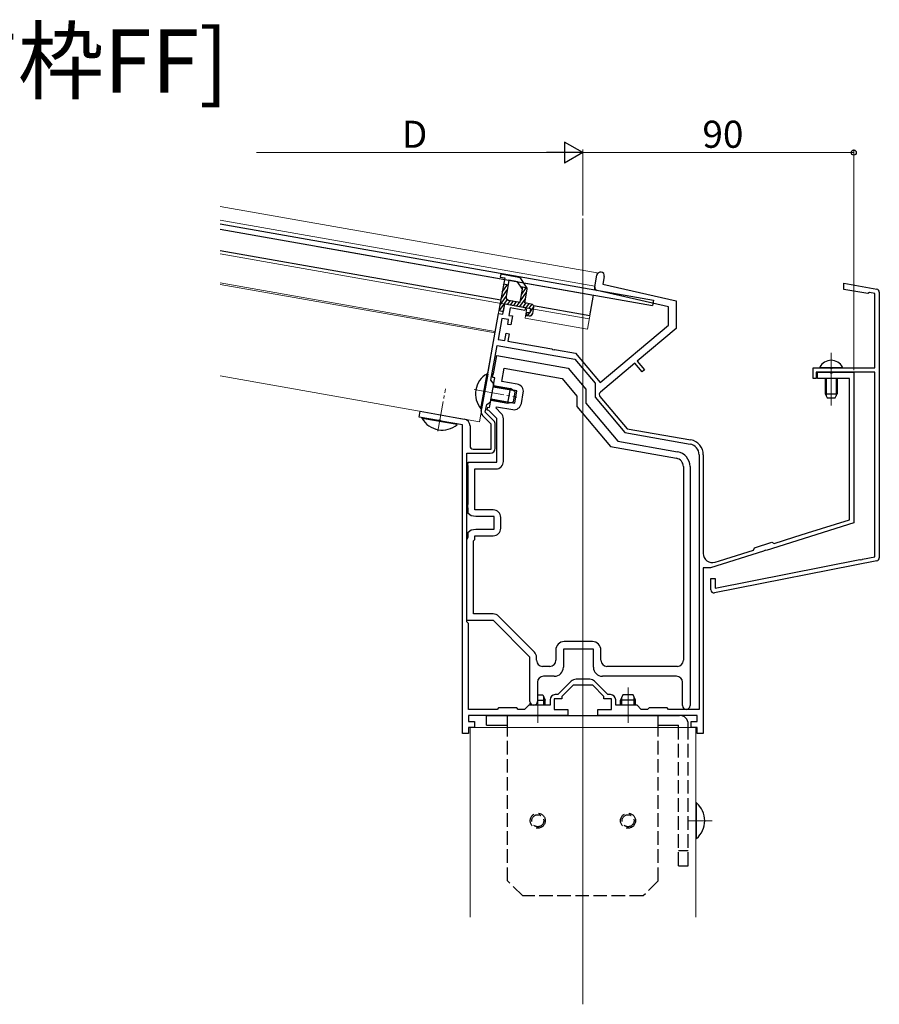
# Model space of a CAD drawing. Extents: x 0 to 1386, y 0 to 2245.
# Drawn here: x 443 to 729, y 470 to 797 of the extents above; entities that cross this region are included whole.
import ezdxf

# ---------------------------------------------------------------- set-up
doc = ezdxf.new("R2010")
doc.units = 0
doc.linetypes.add('YCENTER_1', pattern=[13, 10, -1, 1, -1])
doc.linetypes.add('YHIDDEN_1', pattern=[4, 3, -1])
doc.layers.add('USER1', color=3, linetype='CONTINUOUS')
for name, color, linetype, lineweight in [('YKK_11', 7, 'CONTINUOUS', 30), ('YKK_12', 2, 'CONTINUOUS', 13), ('YKK_13', 4, 'CONTINUOUS', 30), ('YKK_D', 6, 'CONTINUOUS', 13)]:
    doc.layers.add(name, color=color, linetype=linetype, lineweight=lineweight)
doc.styles.get("Standard").update_dxf_attribs({"font": 'txt', "bigfont": 'BIGFONT'})

msp = doc.modelspace()

# ---------------------------------------------------------------- linework, layer by layer
at = {"layer": 'YKK_11', "linetype": 'ByBlock', "lineweight": -2, "ltscale": 0.5}
for p, q in [((634.56, 708.6), (635.26, 712.54)), ((637.72, 712.1), (637.27, 709.56)), ((659.11, 701.96), (635.32, 707.45)), ((637.27, 709.56), (661.61, 703.95)), ((717.29, 707.79), (717.29, 709.82)), ((717.29, 709.82), (728.28, 707.88)), ((725.32, 706.38), (717.29, 707.79)), ((725.9, 706.78), (725.32, 706.38)), ((727.61, 706.48), (725.9, 706.78)), ((729.11, 706.9), (729.11, 618.56)), ((661.61, 703.95), (661.61, 694.79)), ((727.61, 681.74), (727.61, 706.48)), ((604.02, 699.51), (604.63, 702.96)), ((604.63, 702.96), (611.52, 701.74)), ((606.42, 701.63), (605.99, 699.17)), ((611.35, 700.76), (606.42, 701.63)), ((611.52, 701.74), (611.35, 700.76)), ((659.11, 695.96), (659.11, 701.96)), ((598.06, 674.32), (602.54, 699.77)), ((603.68, 698.15), (602.45, 691.16)), ((602.54, 699.77), (604.02, 699.51)), ((605.94, 697.75), (603.68, 698.15)), ((605.67, 696.18), (605.94, 697.75)), ((605.99, 699.17), (607.17, 698.96)), ((607.17, 698.96), (606.65, 696)), ((606.65, 696), (605.67, 696.18)), ((636.33, 676.84), (659.11, 695.96)), ((661.61, 694.79), (648.66, 683.93)), ((602.45, 691.16), (604.71, 690.76)), ((604.71, 690.76), (605.15, 693.22)), ((605.15, 693.22), (606.13, 693.05)), ((606.13, 693.05), (605.7, 690.59)), ((605.7, 690.59), (619.58, 688.14)), ((600.07, 677.67), (602.1, 689.19)), ((602.1, 689.19), (627.97, 684.63)), ((619.58, 688.14), (620.31, 688.01)), ((620.31, 688.01), (620.47, 687.86)), ((620.47, 687.86), (621.01, 687.76)), ((621.01, 687.76), (621.22, 687.85)), ((621.22, 687.85), (621.81, 687.75)), ((621.81, 687.75), (628.12, 686.63)), ((600.93, 679.69), (602.02, 685.85)), ((602.02, 685.85), (625.75, 681.67)), ((627.97, 684.63), (634.64, 676.68)), ((628.12, 686.63), (636.33, 676.84)), ((648.66, 683.93), (651.07, 681.06)), ((603.65, 677.24), (604.41, 681.57)), ((604.41, 681.57), (623.73, 678.17)), ((625.75, 681.67), (631.61, 674.69)), ((647.9, 683.28), (636.41, 673.64)), ((650.31, 680.42), (647.9, 683.28)), ((651.07, 681.06), (650.31, 680.42)), ((707.11, 678.24), (707.11, 681.74)), ((707.11, 681.74), (712.65, 681.74)), ((712.65, 681.74), (712.84, 681.62)), ((712.84, 681.62), (713.39, 681.62)), ((713.39, 681.62), (713.57, 681.74)), ((713.57, 681.74), (727.61, 681.74)), ((600.96, 676.39), (600.07, 677.67)), ((600.7, 679.45), (600.93, 679.69)), ((600.72, 678.47), (600.7, 679.45)), ((601.31, 678.36), (600.72, 678.47)), ((600.9, 676.03), (601.31, 678.36)), ((623.73, 678.17), (628.61, 672.35)), ((708.11, 678.24), (707.11, 678.24)), ((727.61, 680.24), (708.11, 680.24)), ((708.11, 680.24), (708.11, 678.24)), ((708.61, 678.24), (708.61, 680.24)), ((708.61, 680.24), (712.65, 680.24)), ((719.21, 678.24), (708.61, 678.24)), ((712.65, 680.24), (712.84, 680.12)), ((712.84, 680.12), (713.39, 680.12)), ((713.39, 680.12), (713.57, 680.24)), ((713.57, 680.24), (720.61, 680.24)), ((719.21, 631.26), (719.21, 678.24)), ((720.61, 680.24), (720.61, 630.24)), ((727.61, 618.97), (727.61, 680.24)), ((598.05, 673.58), (598.14, 674.12)), ((598.14, 674.12), (598.06, 674.32)), ((599.92, 670.48), (600.96, 676.39)), ((601.23, 675.63), (600.9, 676.03)), ((602.67, 675.18), (601.23, 675.63)), ((608.68, 674.12), (602.67, 675.18)), ((608.77, 676.34), (603.65, 677.24)), ((607.95, 669.98), (608.68, 674.12)), ((631.61, 674.69), (631.61, 669.99)), ((634.64, 676.68), (634.64, 672.01)), ((596.83, 667.36), (597.9, 673.42)), ((597.9, 673.42), (598.05, 673.58)), ((599.57, 668.51), (599.98, 670.85)), ((599.98, 670.85), (600.43, 671.11)), ((600.43, 671.11), (601.95, 671.04)), ((601.95, 671.04), (607.95, 669.98)), ((610.17, 669.9), (610.8, 673.44)), ((628.61, 672.35), (628.61, 668.9)), ((634.64, 672.01), (644.54, 660.22)), ((636.28, 672.23), (645.28, 661.51)), ((598.18, 666.96), (598.64, 669.59)), ((598.64, 669.59), (599.92, 670.48)), ((598.81, 667.63), (598.98, 668.62)), ((599.4, 667.53), (598.81, 667.63)), ((598.98, 668.62), (599.57, 668.51)), ((602.01, 664.92), (599.4, 667.53)), ((601.76, 668.28), (601.86, 668.82)), ((603.48, 666.56), (601.76, 668.28)), ((601.86, 668.82), (607.28, 667.87)), ((628.61, 668.9), (639.82, 655.54)), ((631.61, 669.99), (642.22, 657.35)), ((576.16, 665.33), (576.51, 667.3)), ((582.6, 664.2), (576.16, 665.33)), ((576.51, 667.3), (591.21, 664.71)), ((582.81, 664.28), (582.6, 664.2)), ((583.35, 664.19), (582.81, 664.28)), ((583.51, 664.04), (583.35, 664.19)), ((600.11, 663.05), (597.3, 665.86)), ((601.01, 664.13), (598.18, 666.96)), ((602.01, 650.34), (602.01, 664.92)), ((604.21, 650.64), (604.21, 664.8)), ((590.61, 662.78), (583.51, 664.04)), ((590.61, 592.13), (590.61, 662.78)), ((590.61, 592.13), (590.61, 662.78)), ((593.11, 662.44), (593.11, 655.74)), ((600.11, 654.74), (600.11, 663.05)), ((601.51, 655.04), (601.51, 662.93)), ((645.28, 661.51), (666.48, 657.77)), ((644.54, 660.22), (666.24, 656.39)), ((594.11, 654.74), (600.11, 654.74)), ((639.82, 655.54), (661.7, 651.68)), ((642.22, 657.35), (662.08, 653.85)), ((592.01, 597.34), (592.01, 653.34)), ((592.01, 653.34), (599.81, 653.34)), ((669.21, 652.85), (669.21, 568.24)), ((670.61, 652.85), (670.61, 620.03)), ((592.32, 649.37), (592.51, 650.34)), ((592.51, 649.1), (592.32, 649.37)), ((592.51, 650.34), (602.01, 650.34)), ((592.51, 636.48), (592.51, 649.1)), ((594.71, 634.54), (594.71, 648.14)), ((594.71, 648.14), (601.71, 648.14)), ((664.01, 648.92), (664.01, 584.54)), ((664.01, 648.92), (664.01, 584.54)), ((666.21, 648.92), (666.21, 569.49)), ((592.32, 636.2), (592.51, 636.48)), ((592.32, 635.27), (592.32, 636.2)), ((592.51, 635), (592.32, 635.27)), ((592.51, 633.37), (592.51, 635)), ((593.51, 632.53), (592.51, 633.37)), ((595.01, 632.34), (593.51, 632.53)), ((600.81, 634.54), (594.71, 634.54)), ((601.11, 632.34), (595.01, 632.34)), ((601.11, 628.14), (601.11, 632.34)), ((603.31, 628.44), (603.31, 632.04)), ((720.61, 630.24), (691.55, 621.07)), ((705.23, 626.86), (719.21, 631.26)), ((592.01, 624.74), (592.32, 625.2)), ((592.32, 625.2), (592.51, 625.48)), ((592.51, 627.1), (593.51, 627.94)), ((592.51, 625.48), (592.51, 627.1)), ((593.51, 627.94), (595.01, 628.14)), ((594.71, 624.74), (594.71, 625.94)), ((594.71, 625.94), (600.81, 625.94)), ((595.01, 628.14), (601.11, 628.14)), ((694.12, 623.35), (700.72, 625.43)), ((700.72, 625.43), (705.23, 626.86)), ((592.01, 597.74), (592.01, 624.74)), ((594.21, 624.24), (594.71, 624.74)), ((594.21, 599.94), (594.21, 624.24)), ((687.26, 621.19), (687.65, 621.94)), ((687.65, 621.94), (693.37, 623.75)), ((693.37, 623.75), (694.12, 623.35)), ((690.67, 620.8), (673.04, 615.24)), ((676, 617.64), (679.83, 618.85)), ((679.83, 618.85), (687.26, 621.19)), ((690.81, 620.97), (690.67, 620.8)), ((691.34, 621.13), (690.81, 620.97)), ((691.55, 621.07), (691.34, 621.13)), ((723.56, 618.18), (727.61, 618.97)), ((673.04, 615.24), (670.61, 615.24)), ((670.61, 615.24), (670.61, 560.24)), ((728.3, 617.58), (674.3, 606.97)), ((674.51, 617.17), (676, 617.64)), ((674.61, 608.56), (722.66, 618)), ((722.66, 618), (722.86, 617.92)), ((722.86, 617.92), (723.4, 618.02)), ((723.4, 618.02), (723.56, 618.18)), ((673.11, 607.95), (673.11, 611.74)), ((673.11, 611.74), (674.61, 611.74)), ((674.61, 611.74), (674.61, 608.56)), ((600.79, 599.94), (594.21, 599.94)), ((614.48, 587.28), (602.55, 599.21)), ((600.91, 597.74), (592.01, 597.74)), ((592.61, 596.74), (592.01, 597.34)), ((592.61, 568.24), (592.61, 596.74)), ((613.01, 585.64), (600.91, 597.74)), ((590.61, 587.94), (590.61, 592.13)), ((633.81, 590.74), (624.41, 590.74)), ((590.61, 560.24), (590.61, 587.94)), ((621.61, 587.94), (621.61, 584.54)), ((634.11, 588.24), (624.11, 588.24)), ((624.11, 588.24), (624.11, 582.24)), ((634.11, 582.24), (634.11, 588.24)), ((636.61, 584.54), (636.61, 587.94)), ((613.01, 570.89), (613.01, 585.64)), ((615.21, 584.54), (615.21, 585.51)), ((619.61, 582.54), (617.21, 582.54)), ((662.01, 582.54), (638.61, 582.54)), ((621.11, 579.24), (617.51, 579.24)), ((661.71, 579.24), (637.11, 579.24)), ((615.51, 577.24), (615.51, 570.89)), ((626.71, 577.56), (622.28, 573.14)), ((627.36, 576.24), (623.61, 572.49)), ((633.86, 576.24), (627.36, 576.24)), ((632.89, 578.24), (628.33, 578.24)), ((637.61, 572.49), (633.86, 576.24)), ((638.94, 573.14), (634.51, 577.56)), ((663.71, 569.49), (663.71, 577.24)), ((622.28, 573.14), (621.41, 573.14)), ((639.81, 573.14), (638.94, 573.14)), ((612.61, 569.64), (611.21, 568.24)), ((619.71, 569.64), (612.61, 569.64)), ((619.71, 571.44), (619.71, 569.64)), ((623.61, 571.74), (621.11, 571.74)), ((621.11, 571.74), (621.11, 568.24)), ((623.61, 572.49), (623.61, 571.74)), ((637.61, 571.74), (637.61, 572.49)), ((640.11, 571.74), (637.61, 571.74)), ((640.11, 568.24), (640.11, 571.74)), ((641.51, 569.64), (641.51, 571.44)), ((648.61, 569.64), (641.51, 569.64)), ((650.01, 568.24), (648.61, 569.64)), ((602.11, 568.24), (592.61, 568.24)), ((603.21, 566.24), (592.61, 566.24)), ((592.61, 566.24), (592.61, 564.24)), ((602.61, 568.74), (602.11, 568.24)), ((608.61, 568.74), (602.61, 568.74)), ((617.88, 566.24), (603.21, 566.24)), ((609.11, 568.24), (608.61, 568.74)), ((611.21, 568.24), (609.11, 568.24)), ((625.61, 566.24), (617.88, 566.24)), ((621.11, 568.24), (625.61, 568.24)), ((625.61, 568.24), (625.61, 566.24)), ((635.61, 566.24), (635.61, 568.24)), ((635.61, 568.24), (640.11, 568.24)), ((642.17, 566.24), (635.61, 566.24)), ((660.59, 566.24), (642.17, 566.24)), ((652.11, 568.24), (650.01, 568.24)), ((652.61, 568.74), (652.11, 568.24)), ((658.61, 568.74), (652.61, 568.74)), ((659.11, 568.24), (658.61, 568.74)), ((669.21, 568.24), (659.11, 568.24)), ((668.61, 566.24), (660.59, 566.24)), ((668.61, 564.24), (668.61, 566.24)), ((592.61, 564.24), (594.61, 564.24)), ((594.61, 564.24), (594.61, 562.24)), ((666.61, 562.24), (666.61, 564.24)), ((666.61, 564.24), (668.61, 564.24)), ((592.61, 560.24), (590.61, 560.24)), ((594.61, 562.24), (592.61, 562.24)), ((592.61, 562.24), (592.61, 560.24)), ((668.61, 562.24), (666.61, 562.24)), ((668.61, 560.24), (668.61, 562.24)), ((670.61, 560.24), (668.61, 560.24))]:
    msp.add_line(p, q, dxfattribs=at)
for centre, radius, start, end in [((636.49, 712.32), 1.25, 350, 170), ((635.55, 708.42), 1, 170, 257), ((728.11, 706.9), 1, 0, 80), ((608.33, 673.87), 2.5, 350, 80), ((637.05, 672.88), 1, 130, 220), ((607.71, 670.33), 2.5, 260, 350), ((590.81, 662.44), 2.3, 0, 80), ((598.5, 667.06), 1.7, 170, 225), ((601.71, 664.8), 2.5, 0, 45), ((599.81, 662.93), 1.7, 360, 45), ((665.61, 652.85), 5, 0, 80), ((594.11, 655.74), 1, 180, 270), ((599.81, 655.04), 1.7, 270, 360), ((665.61, 652.85), 3.6, 0, 80), ((661.21, 648.92), 2.8, 0, 80), ((661.21, 648.92), 5, 0, 80), ((601.71, 650.64), 2.5, 270, 360), ((600.81, 632.04), 2.5, 0, 90), ((600.81, 628.44), 2.5, 270, 360), ((673.61, 620.03), 3, 180, 287.5), ((728.11, 618.56), 1, 281.113, 360), ((674.11, 607.95), 1, 180, 281.113), ((600.79, 597.44), 2.5, 45, 90), ((624.41, 587.94), 2.8, 90, 180), ((633.81, 587.94), 2.8, 0, 90), ((612.71, 585.51), 2.5, 0, 45), ((617.21, 584.54), 2, 180, 270), ((619.61, 584.54), 2, 270, 360), ((638.61, 584.54), 2, 180, 270), ((662.01, 584.54), 2, 270, 360), ((617.51, 577.24), 2, 90, 180), ((621.11, 582.24), 3, 270, 360), ((637.11, 582.24), 3, 180, 270), ((661.71, 577.24), 2, 0, 90), ((628.33, 575.94), 2.3, 90, 135), ((632.89, 575.94), 2.3, 45, 90), ((621.41, 571.44), 1.7, 90, 180), ((639.81, 571.44), 1.7, 0, 90), ((614.26, 570.89), 1.25, 180, 0), ((664.96, 569.49), 1.25, 180, 0)]:
    msp.add_arc(centre, radius, start, end, dxfattribs=at)
at = {"layer": 'YKK_12', "ltscale": 2}
for p, q in [((635.39, 713.28), (510.06, 735.37)), ((634.61, 708.84), (510.06, 730.8)), ((635.39, 713.28), (634.4, 707.66)), ((634.09, 705.89), (632.09, 694.56)), ((596.21, 663.83), (510.06, 679.02))]:
    msp.add_line(p, q, dxfattribs=at)
at = {"layer": 'YKK_12'}
for p, q in [((630.61, 470.24), (630.61, 731.33)), ((612.9, 701.5), (510.06, 719.63)), ((601.5, 693.86), (510.06, 709.98)), ((601.41, 693.32), (510.06, 709.43)), ((596.21, 663.83), (603.15, 703.22)), ((611.41, 698.21), (612.01, 701.66)), ((632.7, 698.01), (614.18, 701.28)), ((632.09, 694.56), (611.41, 698.21)), ((713.11, 669.24), (713.11, 686.73)), ((615.61, 575.54), (615.61, 563.74)), ((645.61, 575.54), (645.61, 563.74)), ((593.11, 499.23), (593.11, 562.24)), ((668.11, 562.24), (593.11, 562.24)), ((668.11, 562.24), (668.11, 499.23)), ((665.61, 531.24), (673.53, 531.24))]:
    msp.add_line(p, q, dxfattribs=at)
at = {"layer": 'YKK_12', "linetype": 'YCENTER_1'}
for p, q in [((582.45, 660.67), (584.93, 674.76)), ((594.53, 674.48), (608.62, 672))]:
    msp.add_line(p, q, dxfattribs=at)
at = {"layer": 'YKK_13'}
for p, q in [((510.06, 729.59), (654.09, 704.19)), ((510.06, 727.76), (634.09, 705.89)), ((603.33, 704.21), (510.06, 720.65)), ((542.5, 722.04), (653.78, 702.42)), ((632.87, 699), (634.09, 705.89)), ((654.09, 704.19), (653.78, 702.42)), ((632.87, 699), (614.22, 702.28))]:
    msp.add_line(p, q, dxfattribs=at)
at = {"layer": 'YKK_13', "linetype": 'ByBlock', "lineweight": -2}
for p, q in [((604.63, 711.59), (602.72, 700.76)), ((603.32, 712.84), (603.15, 711.85)), ((603.15, 711.85), (604.63, 711.59)), ((609.32, 711.78), (603.32, 712.84)), ((606.02, 710.84), (605.06, 705.42)), ((608.85, 710.34), (606.02, 710.84)), ((610.57, 707.88), (608.85, 710.34)), ((611.92, 708.57), (609.96, 711.37)), ((604.28, 709.62), (605.76, 709.36)), ((609.81, 703.57), (610.57, 707.88)), ((612.07, 708.25), (610.07, 708.6)), ((611.29, 703.31), (612.09, 707.82)), ((605.87, 704.26), (609.81, 703.57)), ((602.72, 700.76), (604.19, 700.5)), ((604.19, 700.5), (604.63, 702.96)), ((604.63, 702.96), (613.2, 701.45)), ((613.46, 702.93), (611.29, 703.31)), ((613.2, 701.45), (612.94, 699.97)), ((613.92, 699.8), (614.27, 701.77)), ((611.95, 700.15), (611.78, 699.16)), ((611.78, 699.16), (612.76, 698.99)), ((612.94, 699.97), (611.95, 700.15))]:
    msp.add_line(p, q, dxfattribs=at)
at = {"layer": 'YKK_13', "linetype": 'Continuous', "lineweight": -2}
for p, q in [((603.42, 704.71), (605.45, 707.62)), ((603.81, 706.93), (605.53, 709.4)), ((604.2, 709.15), (604.5, 709.58)), ((609.89, 704), (611.92, 706.9)), ((610.28, 706.22), (611.74, 708.31)), ((610.43, 708.09), (610.71, 708.49)), ((602.95, 700.73), (605.52, 704.4)), ((603.02, 702.49), (605.06, 705.4)), ((605.56, 702.8), (606.51, 704.15)), ((606.59, 702.61), (607.54, 703.97)), ((607.63, 702.43), (608.58, 703.79)), ((608.66, 702.25), (609.63, 703.62)), ((609.7, 702.07), (611.53, 704.68)), ((603.99, 700.55), (604.28, 700.96)), ((610.73, 701.88), (611.68, 703.24)), ((611.77, 701.7), (612.72, 703.06)), ((612.26, 699.08), (614.28, 701.97)), ((612.8, 701.52), (613.73, 702.84)), ((613.44, 699.11), (613.92, 699.79))]:
    msp.add_line(p, q, dxfattribs=at)
at = {"layer": 'YKK_13', "linetype": 'Continuous', "ltscale": 0.5}
for p, q in [((716.71, 681.74), (709.51, 681.74)), ((596.71, 668.11), (598.76, 679.73)), ((599, 679.68), (596.95, 668.06)), ((598.76, 679.73), (599, 679.68)), ((711.11, 678.24), (711.11, 673.14)), ((715.11, 678.24), (715.11, 673.14)), ((600.87, 675.9), (606.58, 674.89)), ((605.72, 669.97), (606.58, 674.89)), ((608.12, 673.81), (606.58, 674.89)), ((600, 670.98), (605.72, 669.97)), ((607.53, 670.46), (608.12, 673.81)), ((711.11, 673.14), (715.11, 673.14)), ((711.11, 673.14), (711.81, 671.74)), ((711.81, 671.74), (714.41, 671.74)), ((714.41, 671.74), (715.11, 673.14)), ((596.71, 668.11), (596.95, 668.06)), ((605.72, 669.97), (607.53, 670.46)), ((577.2, 664.9), (577.25, 665.14)), ((588.82, 662.85), (577.2, 664.9)), ((577.25, 665.14), (588.87, 663.09)), ((588.82, 662.85), (588.87, 663.09)), ((615.51, 573.04), (617.31, 573.04)), ((617.31, 573.04), (618.11, 571.34)), ((643.91, 573.04), (643.11, 571.34)), ((647.31, 573.04), (643.91, 573.04)), ((648.11, 571.34), (647.31, 573.04)), ((613.11, 569.64), (613.11, 570.4)), ((615.51, 571.34), (618.11, 571.34)), ((618.11, 569.64), (618.11, 571.34)), ((643.11, 569.64), (643.11, 571.34)), ((648.11, 571.34), (643.11, 571.34)), ((648.11, 569.64), (648.11, 571.34)), ((668.11, 537.14), (668.11, 525.34)), ((668.36, 537.14), (668.11, 537.14)), ((668.36, 525.34), (668.36, 537.14)), ((668.36, 525.34), (668.11, 525.34))]:
    msp.add_line(p, q, dxfattribs=at)
at = {"layer": 'YKK_13', "linetype": 'Continuous'}
for p, q in [((711.49, 678.24), (711.49, 672.38)), ((714.73, 678.24), (714.73, 672.38)), ((600.8, 675.47), (607.42, 674.31)), ((600.08, 671.4), (606.7, 670.24)), ((613.54, 569.64), (613.54, 569.86)), ((617.68, 569.64), (617.68, 572.26)), ((643.54, 569.64), (643.54, 572.26)), ((647.68, 569.64), (647.68, 572.26))]:
    msp.add_line(p, q, dxfattribs=at)
at = {"layer": 'YKK_13', "linetype": 'Continuous', "ltscale": 1.5}
for p, q in [((598.61, 566.24), (662.71, 566.24)), ((598.61, 563.04), (598.61, 566.24)), ((605.61, 562.24), (605.61, 566.24)), ((655.61, 562.24), (655.61, 566.24)), ((665.61, 562.24), (665.61, 563.34))]:
    msp.add_line(p, q, dxfattribs=at)
at = {"layer": 'YKK_13', "ltscale": 1.5}
for p, q in [((598.61, 563.04), (605.61, 563.04)), ((655.61, 563.04), (662.41, 563.04)), ((662.41, 562.24), (662.41, 563.04))]:
    msp.add_line(p, q, dxfattribs=at)
at = {"layer": 'YKK_13', "linetype": 'YHIDDEN_1', "ltscale": 1.5}
for p, q in [((605.61, 511.24), (605.61, 562.24)), ((655.61, 511.24), (655.61, 562.24)), ((662.41, 516.24), (662.41, 562.24)), ((665.61, 516.24), (665.61, 562.24)), ((665.61, 521.24), (662.41, 521.24)), ((662.41, 516.24), (665.61, 516.24)), ((610.61, 506.24), (605.61, 511.24)), ((655.61, 511.24), (650.61, 506.24)), ((650.61, 506.24), (610.61, 506.24))]:
    msp.add_line(p, q, dxfattribs=at)
for centre, radius in [((615.61, 531.24), 2.5), ((645.61, 531.24), 2.5), ((615.61, 531.24), 2), ((645.61, 531.24), 2)]:
    msp.add_circle(centre, radius, dxfattribs=at)
at = {"layer": 'YKK_13', "linetype": 'ByBlock', "lineweight": -2}
for centre, start, end in [((609.14, 710.79), 35, 80), ((611.1, 708), 350, 35), ((606.05, 705.25), 170, 260), ((613.28, 701.94), 350, 80), ((612.94, 699.97), 260, 350)]:
    msp.add_arc(centre, 1, start, end, dxfattribs=at)
at = {"layer": 'YKK_13', "linetype": 'Continuous', "ltscale": 0.5}
for centre, radius, start, end in [((713.11, 680.04), 4.2, 27.281, 152.719), ((709.51, 681.89), 0.154, 152.719, 270), ((716.71, 681.89), 0.154, 270, 27.281), ((602.61, 673.06), 7.7, 119.9831, 220.0169), ((583.87, 668.74), 7.7, 209.9831, 310.0169), ((663.41, 531.24), 7.7, 309.9831, 50.0169)]:
    msp.add_arc(centre, radius, start, end, dxfattribs=at)
at = {"layer": 'YKK_13', "linetype": 'Continuous', "ltscale": 1.5}
msp.add_arc((662.71, 563.34), 2.9, 0, 90, dxfattribs=at)
at = {"layer": 'YKK_D', "lineweight": -2}
for p, q in [((630.61, 753.25), (624.55, 756.75)), ((624.55, 756.75), (624.55, 749.75)), ((630.61, 753.25), (618.49, 753.25)), ((630.61, 753.25), (624.55, 749.75))]:
    msp.add_line(p, q, dxfattribs=at)
at = {"layer": 'YKK_D'}
for p, q in [((623.61, 753.25), (522.12, 753.25)), ((630.61, 732.33), (630.61, 754.25)), ((630.61, 732.33), (630.61, 754.25)), ((720.61, 753.25), (630.61, 753.25)), ((720.61, 680.94), (720.61, 754.25))]:
    msp.add_line(p, q, dxfattribs=at)
at = {"layer": 'YKK_D', "linetype": 'ByBlock', "lineweight": -2}
msp.add_circle((720.61, 753.25), 0.85, dxfattribs=at)

# ---------------------------------------------------------------- texts
at = {"layer": 'USER1'}
msp.add_text('[前枠FF]', height=21, dxfattribs=at).set_placement((404.5, 773.21))
at = {"layer": 'YKK_D'}
for s, p in [('D', (570.47, 754.85)), ('90', (670.33, 754.85))]:
    msp.add_text(s, height=9, dxfattribs=at).set_placement(p)

doc.saveas('drawing.dxf')
